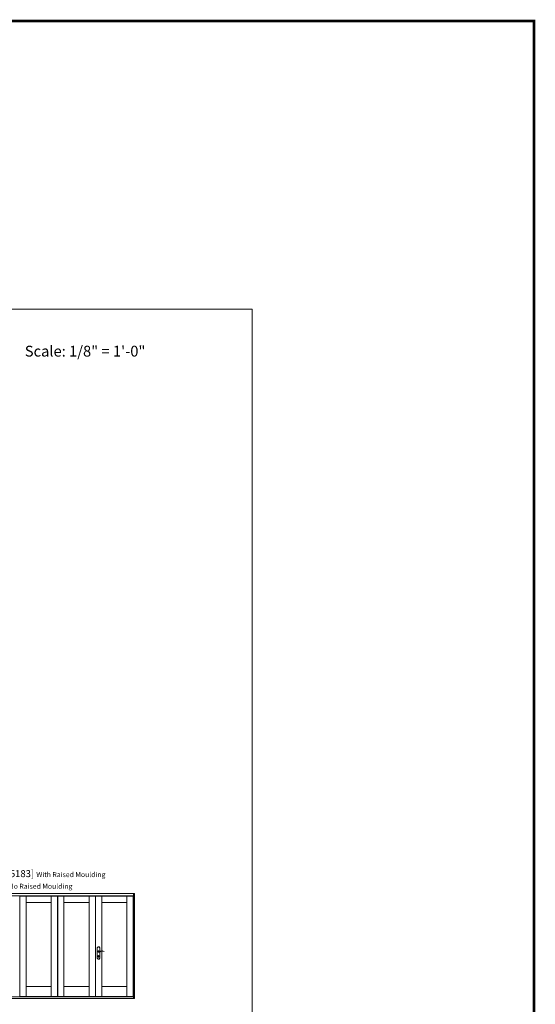
# Model space of a CAD drawing. Units: inches. Extents: x -112 to 12694, y -2540 to 1341.
# Drawn here: x 8392 to 8802, y -1821 to -1038 of the extents above; entities that cross this region are included whole.
import ezdxf

# ---------------------------------------------------------------- set-up
doc = ezdxf.new("R2010")
doc.units = ezdxf.units.IN
doc.header["$MEASUREMENT"] = 0
doc.layers.get('0').update_dxf_attribs({"lineweight": 20})
doc.layers.add('AM_0', color=7, linetype='Continuous')
doc.layers.add('Text', color=7, linetype='Continuous', lineweight=9)
doc.styles.add('ARIAL', font='ARIAL.TTF')

# ---------------------------------------------------------------- blocks, each defined once
blk = doc.blocks.new('Hoppe1')
for p, q in [((-0.2, -4.43), (-0.2, -3.92)), ((0.2, -4.43), (0.2, -3.92))]:
    blk.add_line(p, q)
for points in [[(1.08, -0.19), (1.08, 3.11, 0.346739), (1, 3.21, -0.211706), (0.69, 3.42, 0.616919), (-0.69, 3.42, -0.211706), (-1, 3.21, 0.346739), (-1.08, 3.11), (-1.08, -5.45, 0.346739), (-1, -5.56, -0.211706), (-0.69, -5.77, 0.616919), (0.69, -5.77, -0.211706), (1, -5.56, 0.346739), (1.08, -5.45), (1.08, -0.46)], [(0.98, -0.22), (0.98, 3.11, 0.306254), (0.98, 3.11, -0.213478), (0.6, 3.37, 0.620814), (-0.6, 3.37, -0.213478), (-0.98, 3.11, 0.306251), (-0.98, 3.11), (-0.98, -5.45, 0.306254), (-0.98, -5.46, -0.213478), (-0.6, -5.72, 0.620814), (0.6, -5.72, -0.213478), (0.98, -5.46, 0.306257), (0.98, -5.45), (0.98, -0.51)]]:
    blk.add_lwpolyline(points, format="xyb")
blk.add_lwpolyline([(0.46, 0.05, 1.192965), (-0.41, -0.21, 0.153099), (0.07, -0.6, 0.176722), (0.92, -0.55, 0.094463), (1.69, 0.04, -0.074829), (1.94, 0.21, -0.251721), (4.38, -0.07, 1.062848), (4.46, 0.03, 0.243481), (1.57, 0.32, -0.241396), (0.92, -0.24, -0.416399)], format="xyb", close=True)
for centre, radius, start, end in [((0, -3.62), 0.359, 303.2776, 236.7224), ((0, -4.43), 0.197, 180, 0)]:
    blk.add_arc(centre, radius, start, end)

msp = doc.modelspace()

# ---------------------------------------------------------------- linework, layer by layer
for p, q in [((8239.81, -1732.91), (8483.25, -1732.91)), ((8240.56, -1734.91), (8482.5, -1734.91)), ((8391.81, -1735.09), (8391.81, -1815.09)), ((8421.81, -1735.09), (8391.81, -1735.09)), ((8396.81, -1815.09), (8396.81, -1735.09)), ((8416.81, -1815.09), (8416.81, -1735.09)), ((8421.81, -1815.09), (8421.81, -1735.09)), ((8422, -1735.09), (8422, -1815.09)), ((8452, -1735.09), (8422, -1735.09)), ((8427, -1815.09), (8427, -1735.09)), ((8447, -1815.09), (8447, -1735.09)), ((8452, -1815.09), (8452, -1735.09)), ((8482.15, -1735.08), (8452.15, -1735.09)), ((8452.15, -1735.09), (8452.15, -1815.09)), ((8457.15, -1815.09), (8457.15, -1735.09)), ((8477.15, -1815.09), (8477.15, -1735.09)), ((8482.15, -1815.08), (8482.15, -1735.08)), ((8482.5, -1732.91), (8482.5, -1816.47)), ((8483.25, -1732.91), (8483.25, -1816.47)), ((8416.81, -1740.09), (8396.81, -1740.09)), ((8447, -1740.09), (8427, -1740.09)), ((8477.15, -1740.09), (8457.15, -1740.09)), ((8416.81, -1807.09), (8396.81, -1807.09)), ((8447, -1807.09), (8427, -1807.09)), ((8477.15, -1807.09), (8457.15, -1807.09)), ((8483.25, -1816.47), (8239.81, -1816.47)), ((8482.5, -1815.28), (8240.56, -1815.28)), ((8391.81, -1815.09), (8421.81, -1815.09)), ((8422, -1815.09), (8452, -1815.09)), ((8452.15, -1815.09), (8482.15, -1815.08))]:
    msp.add_line(p, q)
at = {"const_width": 2.17}
msp.add_lwpolyline([(7672.33, -2538.66), (8801.4, -2538.66), (8801.4, -1038.66), (7672.33, -1038.66), (7672.33, -2538.66)], dxfattribs=at)
at = {"layer": 'Text'}
msp.add_lwpolyline([(7900.17, -1268.06), (8577.04, -1268.06), (8577.04, -2137.01), (7900.17, -2137.01)], close=True, dxfattribs=at)

# ---------------------------------------------------------------- block references
msp.add_blockref('Hoppe1', (8454.53, -1779.15))

# ---------------------------------------------------------------- texts
at = {"layer": 'AM_0', "style": 'ARIAL'}
msp.add_text('Scale: 1/8" = 1\'-0"', height=8.5913, dxfattribs=at).set_placement((8395.81, -1305.67))
at = {"layer": 'AM_0', "insert": (8296.97, -1714.39), "char_height": 5.0938, "width": 186.5945, "attachment_point": 1, "style": 'ARIAL'}
msp.add_mtext('{\\H1.092x;Frame Width: 243 7/16" [6183] \\H0.7193x;With Raised Moulding}^I\\P{\\H1.092x;^I^I   243 3/16" [6177] \\H0.7193x;No Raised Moulding}', dxfattribs=at)

doc.saveas('drawing.dxf')
